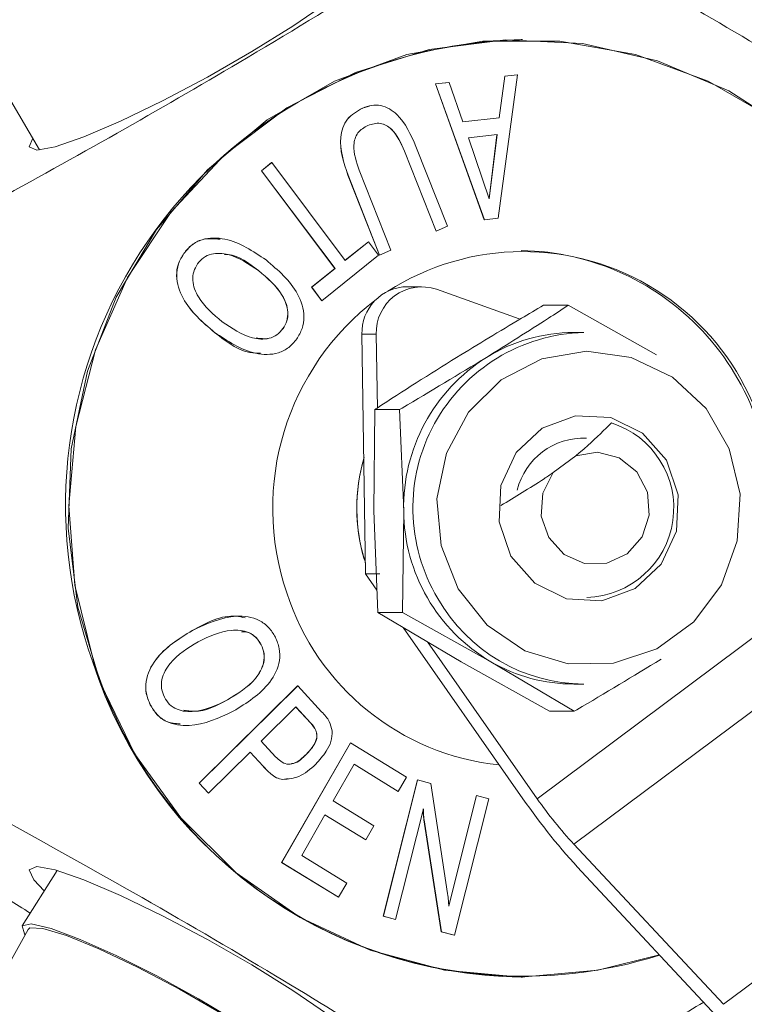
# Model space of a CAD drawing. Units: inches. Extents: x 0.4 to 16.6, y 0.4 to 10.6.
# Drawn here: x 3.6 to 3.6, y 6.4 to 6.4 of the extents above; entities that cross this region are included whole.
import ezdxf

# ---------------------------------------------------------------- set-up
doc = ezdxf.new("R2010")
doc.units = ezdxf.units.IN
doc.header["$MEASUREMENT"] = 0

msp = doc.modelspace()

# ---------------------------------------------------------------- linework, layer by layer
at = {"linetype": 'Continuous', "lineweight": 0}
for p, q in [((3.56589047669849, 6.451268532479605), (3.573092217468018, 6.439006897245315)), ((3.605262130535717, 6.446363764608034), (3.605182640735202, 6.446363764608034)), ((3.604922027638716, 6.444017774167681), (3.603642669232761, 6.434444900474133)), ((3.603705348334502, 6.441154192646653), (3.604078330386969, 6.443924352971144)), ((3.603713297314553, 6.441154192646653), (3.60408627936702, 6.443924352971144)), ((3.604078330386969, 6.443924352971144), (3.604914078658664, 6.444017774167681)), ((3.60408627936702, 6.443924352971144), (3.604078330386969, 6.443924352971144)), ((3.60408627936702, 6.443924352971144), (3.604922027638716, 6.444017774167681)), ((3.604922027638716, 6.444017774167681), (3.604914078658664, 6.444017774167681)), ((3.59945848110259, 6.443408155588282), (3.600360761274764, 6.443509568869953)), ((3.602715211144644, 6.434343263195593), (3.59945848110259, 6.443408155588282)), ((3.599466430082642, 6.443408155588282), (3.59945848110259, 6.443408155588282)), ((3.599466430082642, 6.443408155588282), (3.600368710254815, 6.443509568869953)), ((3.602723160124695, 6.434343263195593), (3.599466430082642, 6.443408155588282)), ((3.600368710254815, 6.443509568869953), (3.600360761274764, 6.443509568869953)), ((3.600368710254815, 6.443509568869953), (3.60130070333233, 6.440884068494708)), ((3.594615426113673, 6.44179535748578), (3.595069193126803, 6.441926339672763)), ((3.594623375093724, 6.44179535748578), (3.594615426113673, 6.44179535748578)), ((3.601300399478686, 6.44088492447516), (3.603705348334502, 6.441154192646653)), ((3.60130070333233, 6.440884068494708), (3.603713297314553, 6.441154192646653)), ((3.603713297314553, 6.441154192646653), (3.603705348334502, 6.441154192646653)), ((3.603570837021968, 6.440021508800788), (3.601660139887501, 6.439808393468537)), ((3.603037997886905, 6.435763850964613), (3.603562777215024, 6.440020609826061)), ((3.603043834663735, 6.435746717782537), (3.603570837021968, 6.440021508800788)), ((3.601660139887501, 6.439808393468537), (3.603043834663735, 6.435746717782537)), ((3.599509017533981, 6.433592742935423), (3.597401099668102, 6.43892312774541)), ((3.597409048648154, 6.43892312774541), (3.597401099668102, 6.43892312774541)), ((3.599516966514033, 6.433592742935423), (3.597409048648154, 6.43892312774541)), ((3.598167538648586, 6.439229357206257), (3.600271284789061, 6.433911390567183)), ((3.58787197908169, 6.437608987111306), (3.588550014377911, 6.438154709868326)), ((3.587879928061741, 6.437608987111305), (3.588557963357963, 6.438154709868326)), ((3.588557963357963, 6.438154709868326), (3.588550014377911, 6.438154709868326)), ((3.588557963357963, 6.438154709868326), (3.593452827217513, 6.431642420155474)), ((3.59276684294124, 6.431096697398454), (3.58787197908169, 6.437608987111306)), ((3.587879928061741, 6.437608987111305), (3.58787197908169, 6.437608987111306)), ((3.592774791921292, 6.431096697398454), (3.587879928061741, 6.437608987111305)), ((3.594392371508812, 6.437646763193958), (3.596500289374692, 6.432316378383971)), ((3.595738022119611, 6.431997730752213), (3.593634275979136, 6.437315697391286)), ((3.593642224959186, 6.437315697391286), (3.593634275979136, 6.437315697391286)), ((3.595745971099662, 6.431997730752212), (3.593642224959186, 6.437315697391286)), ((3.602723160124695, 6.434343263195593), (3.602715211144644, 6.434343263195593)), ((3.603642669232761, 6.434444900474133), (3.602723160124695, 6.434343263195593)), ((3.599516966514033, 6.433592742935423), (3.599509017533981, 6.433592742935423)), ((3.600271284789061, 6.433911390567183), (3.599516966514033, 6.433592742935423)), ((3.59344983581695, 6.431646400014295), (3.594995524572784, 6.43288725213664)), ((3.593452827217513, 6.431642420155474), (3.595003473552836, 6.43288725213664)), ((3.595003473552836, 6.43288725213664), (3.594995524572784, 6.43288725213664)), ((3.595003473552836, 6.43288725213664), (3.595681303118279, 6.431985578925477)), ((3.58270496059624, 6.432098057325007), (3.582697011616188, 6.432098057325007)), ((3.596500289374692, 6.432316378383971), (3.595745971099662, 6.431997730752212)), ((3.595681303118279, 6.431985578925477), (3.591901975151412, 6.428950192206123)), ((3.595745971099662, 6.431997730752212), (3.595738022119611, 6.431997730752213)), ((3.587678049146445, 6.430961798704103), (3.587670100166394, 6.430961798704103)), ((3.591216196605918, 6.429851865417286), (3.59276684294124, 6.431096697398454)), ((3.591224145585969, 6.429851865417286), (3.592774791921292, 6.431096697398454)), ((3.592774791921292, 6.431096697398454), (3.59276684294124, 6.431096697398454)), ((3.591894026171361, 6.428950192206123), (3.591216196605918, 6.429851865417286)), ((3.591224145585969, 6.429851865417286), (3.591216196605918, 6.429851865417286)), ((3.591901975151412, 6.428950192206123), (3.591224145585969, 6.429851865417286)), ((3.598546963793757, 6.429887501965915), (3.597593086187584, 6.429887501965915)), ((3.605036277850478, 6.427742687773837), (3.599537372828165, 6.42971493431057)), ((3.591901975151412, 6.428950192206123), (3.591894026171361, 6.428950192206123)), ((3.608313610733399, 6.428643851047153), (3.606662049505823, 6.428643851047153)), ((3.614197130474416, 6.425350312968063), (3.608313610733399, 6.428643851047153)), ((3.584755701871305, 6.426840575752358), (3.584747752891254, 6.426840575752358)), ((3.589311004560297, 6.427091043755426), (3.589303055580245, 6.427091043755426)), ((3.609355855262208, 6.426832514608032), (3.608680191957836, 6.426832514608032)), ((3.59480574610342, 6.410748830933898), (3.594571223246024, 6.426715044082881)), ((3.595525100852197, 6.426715044082881), (3.594571223246024, 6.426715044082881)), ((3.595525100852197, 6.426715044082881), (3.595597898351897, 6.42175902226976)), ((3.595360960914124, 6.41493579754665), (3.595429433140867, 6.421700840766211)), ((3.597080994368444, 6.421700840766211), (3.595429433140867, 6.421700840766211)), ((3.597080994368444, 6.421700840766211), (3.597348205926983, 6.41493579754665)), ((3.607304346643442, 6.417488676023676), (3.608809261197089, 6.418613868555495)), ((3.595628172472663, 6.40817075432709), (3.595360960914124, 6.41493579754665)), ((3.597348205926983, 6.41493579754665), (3.59727973370024, 6.40817075432709)), ((3.594704019681855, 6.411788164470241), (3.594723931119786, 6.411721085393806)), ((3.59480574610342, 6.410748830933898), (3.595569479541259, 6.409656693856807)), ((3.595759623709593, 6.410748830933898), (3.59480574610342, 6.410748830933898)), ((3.60624531934635, 6.395754310049208), (3.624613118114333, 6.409487521645597)), ((3.59727973370024, 6.40817075432709), (3.595628172472663, 6.40817075432709)), ((3.601176008428396, 6.404877216248), (3.595628172472663, 6.40817075432709)), ((3.59727973370024, 6.40817075432709), (3.603163253441256, 6.404877216248)), ((3.597304542783089, 6.407175557371719), (3.605291441740177, 6.395754310049208)), ((3.583271187339767, 6.406967535795952), (3.583263238359716, 6.406967535795952)), ((3.587863000799772, 6.406010436645058), (3.587855051819721, 6.406010436645058)), ((3.598935517500769, 6.406207310044008), (3.60624531934635, 6.395754310049208)), ((3.608688317631335, 6.392715508999325), (3.627056116399317, 6.406448720595715)), ((3.607059528169413, 6.401583678168911), (3.601176008428396, 6.404877216248)), ((3.603163253441256, 6.404877216248), (3.608711089396989, 6.401583678168912)), ((3.583721837745266, 6.396779490806078), (3.590278255722847, 6.403269610770125)), ((3.583729786725318, 6.396779490806078), (3.590286204702898, 6.403269610770126)), ((3.590286204702898, 6.403269610770126), (3.590278255722847, 6.403269610770125)), ((3.590286204702898, 6.403269610770126), (3.591880414537598, 6.401545982016327)), ((3.608680191957836, 6.403395014608032), (3.609355855262208, 6.403395014608032)), ((3.580466278133768, 6.402021691107717), (3.580458329153716, 6.402021691107717)), ((3.585609550140277, 6.402336226218078), (3.585601601160226, 6.402336226218078)), ((3.590166534415929, 6.40186876947997), (3.587857701509716, 6.399584215586765)), ((3.591160856265988, 6.400785416118155), (3.590162384438504, 6.401864663142496)), ((3.591168805246039, 6.400785416118157), (3.590166534415929, 6.40186876947997)), ((3.608711089396989, 6.401583678168912), (3.607059528169413, 6.401583678168911)), ((3.591168805246039, 6.400785416118157), (3.591160856265988, 6.400785416118155)), ((3.587857701509716, 6.399584215586765), (3.588817478139222, 6.39854722976167)), ((3.589217678543177, 6.391509738440581), (3.593800903099825, 6.399478020612446)), ((3.589225627523227, 6.39150973844058), (3.593808852079876, 6.399478020612446)), ((3.593808852079876, 6.399478020612446), (3.593800903099825, 6.399478020612446)), ((3.593808852079876, 6.399478020612446), (3.59753637689905, 6.397184639764042)), ((3.587118731949142, 6.398853584106799), (3.584348490038149, 6.396111055020305)), ((3.587979756009063, 6.397915196992781), (3.587114584867004, 6.39884947851106)), ((3.587987704989115, 6.397915196992781), (3.587118731949142, 6.398853584106799)), ((3.59087561434287, 6.398727814374944), (3.590867665362819, 6.398727814374944)), ((3.594047919149873, 6.39805095928018), (3.592649546240934, 6.395620258621714)), ((3.596984483796462, 6.396239761513397), (3.594045841471835, 6.398047347787608)), ((3.596992432776513, 6.396239761513397), (3.594047919149873, 6.39805095928018)), ((3.587987704989115, 6.397915196992781), (3.587979756009063, 6.397915196992781)), ((3.584340541058098, 6.396111055020305), (3.583721837745266, 6.396779490806078)), ((3.583729786725318, 6.396779490806078), (3.583721837745266, 6.396779490806078)), ((3.584348490038149, 6.396111055020305), (3.583729786725318, 6.396779490806078)), ((3.589649167679509, 6.397103957256429), (3.589298343128346, 6.397034920732269)), ((3.589306292108397, 6.397034920732269), (3.589298343128346, 6.397034920732269)), ((3.595988893367076, 6.387919444400477), (3.59827068807507, 6.397009424257227)), ((3.595996842347128, 6.387919444400477), (3.598278637055122, 6.397009424257227)), ((3.59753637689905, 6.397184639764042), (3.596992432776513, 6.396239761513397)), ((3.598278637055122, 6.397009424257227), (3.59827068807507, 6.397009424257227)), ((3.598278637055122, 6.397009424257227), (3.59916206126546, 6.39677205559052)), ((3.59916206126546, 6.39677205559052), (3.600276686869519, 6.389424856511891)), ((3.584348490038149, 6.396111055020305), (3.584340541058098, 6.396111055020305)), ((3.596992432776513, 6.396239761513397), (3.596984483796462, 6.396239761513397)), ((3.592649546240934, 6.395620258621714), (3.595368946629045, 6.393946894149506)), ((3.600350428623706, 6.388615376102332), (3.602192775892591, 6.395956904934006)), ((3.600351756874247, 6.388588993303922), (3.602200724872643, 6.395956904934005)), ((3.603012109116162, 6.39573938700843), (3.600730314408168, 6.386649407151679)), ((3.602200724872643, 6.395956904934005), (3.602192775892591, 6.395956904934006)), ((3.602200724872643, 6.395956904934005), (3.603012109116162, 6.39573938700843)), ((3.618661443663199, 6.382045940868625), (3.637029242431181, 6.395779152465014)), ((3.592106198079169, 6.394673606346655), (3.590552582838297, 6.391972433609602)), ((3.594817649487229, 6.393000241874445), (3.592104120172586, 6.39466999362166)), ((3.59482559846728, 6.393000241874445), (3.592106198079169, 6.394673606346655)), ((3.598658910261663, 6.395070454334999), (3.596808226590647, 6.387701926474901)), ((3.599849903423964, 6.386882760870787), (3.598698924212817, 6.394338175438799)), ((3.598706873192868, 6.394338175438799), (3.598698924212817, 6.394338175438799)), ((3.599857852404016, 6.386882760870787), (3.598706873192868, 6.394338175438799)), ((3.595368946629045, 6.393946894149506), (3.59482559846728, 6.393000241874445)), ((3.59482559846728, 6.393000241874445), (3.594817649487229, 6.393000241874445)), ((3.608688317631335, 6.392715508999325), (3.618661443663199, 6.382045940868625)), ((3.593003662367606, 6.389179700404416), (3.589217678543177, 6.391509738440581)), ((3.589225627523227, 6.39150973844058), (3.589217678543177, 6.391509738440581)), ((3.593011611347657, 6.389179700404416), (3.589225627523227, 6.39150973844058)), ((3.590552582838297, 6.391972433609602), (3.593555555470195, 6.390124578655061)), ((3.57425345594686, 6.39097298174404), (3.571925768209993, 6.387276937147066)), ((3.609200238996153, 6.390892228369395), (3.619173365028016, 6.380222660238696)), ((3.593555555470195, 6.390124578655061), (3.593011611347657, 6.389179700404416)), ((3.593011611347657, 6.389179700404416), (3.593003662367606, 6.389179700404416)), ((3.596800277610595, 6.387701926474902), (3.595988893367076, 6.387919444400477)), ((3.595996842347128, 6.387919444400477), (3.595988893367076, 6.387919444400477)), ((3.596808226590647, 6.387701926474901), (3.595996842347128, 6.387919444400477)), ((3.596808226590647, 6.387701926474901), (3.596800277610595, 6.387701926474902)), ((3.572329927442416, 6.387039799640081), (3.56870327368, 6.380544609111698)), ((3.600722365428117, 6.386649407151679), (3.599849903423964, 6.386882760870787)), ((3.599857852404016, 6.386882760870787), (3.599849903423964, 6.386882760870787)), ((3.600730314408168, 6.386649407151679), (3.599857852404016, 6.386882760870787)), ((3.600730314408168, 6.386649407151679), (3.600722365428117, 6.386649407151679)), ((3.605182640735203, 6.383863764608033), (3.605262130535718, 6.383863764608033))]:
    msp.add_line(p, q, dxfattribs=at)
at = {"linetype": 'Continuous', "lineweight": 0, "flags": 128}
for points in [[(3.572897541984666, 6.438997470209829), (3.574136195414259, 6.439221081974807), (3.576039571680565, 6.439876678497494), (3.578477958836512, 6.440919581958292), (3.581285184827048, 6.442278720209829), (3.584269941840078, 6.443861470226343), (3.587228823617708, 6.445559970209829), (3.589960187256576, 6.447258470193314), (3.592277894838486, 6.448841220209829), (3.594023998421922, 6.450200358461365), (3.595079503933247, 6.451243261922164), (3.595372480416168, 6.45189885844485), (3.594882962007542, 6.452122470209829), (3.594709895329179, 6.452114894074811)], [(3.605182640735202, 6.383863764608031), (3.600075078561273, 6.384313267409667), (3.595114451651773, 6.385648844437372), (3.590443468211097, 6.387832073571745), (3.586196503928395, 6.390800147285581), (3.582495736233654, 6.394467679502092), (3.579447629475478, 6.398729161996868), (3.577139872135628, 6.403461999677398), (3.575638854191048, 6.408530037420666), (3.574987757195106, 6.413787477008152), (3.575205312022926, 6.419083071475121), (3.576285260018214, 6.424264476210424), (3.578196533043401, 6.429182631633584), (3.580884147253398, 6.433696051367541), (3.584270784880712, 6.437674892544111), (3.588259018526839, 6.441004691146902), (3.592734113971138, 6.443589654932661), (3.597567330865465, 6.445355419199703), (3.602619626359584, 6.446251186124985), (3.607745655110822, 6.446251186124985), (3.612797950604941, 6.445355419199703), (3.617631167499267, 6.44358965493266), (3.622106262943567, 6.441004691146902)], [(3.623361929687752, 6.440139683216571), (3.619011294625971, 6.442942624760704), (3.614265121146353, 6.444944980666123), (3.609259948018571, 6.446089146799109), (3.604139764960616, 6.446342207583195), (3.59905187031677, 6.445696882920368), (3.59414263355243, 6.444171737626237), (3.589553284471083, 6.441810647354093), (3.585415850289992, 6.438681536372235), (3.581849357457538, 6.434874423506456), (3.578956407479015, 6.430498832462311), (3.576820225258123, 6.42568064102752), (3.575502264868022, 6.420558459797204), (3.575040441629529, 6.415279644599427), (3.575448041356377, 6.409996057336314), (3.576713338146539, 6.404859697193624), (3.576713338146539, 6.404859697193624)], [(3.572633316777023, 6.439788218464978), (3.57240802357604, 6.439221081974807), (3.572897541984666, 6.438997470209829)], [(3.600983707994372, 6.40974230914275), (3.602900972083136, 6.407332376300642), (3.605420032939594, 6.405613853957705), (3.608317060951931, 6.404739440365721), (3.611334642467854, 6.404786831009639), (3.614204652127234, 6.405751815022775), (3.616672076977006, 6.407548649340801), (3.618517675491153, 6.410017677349282), (3.619577458142415, 6.412939515074513), (3.619757258591449, 6.416054544412334), (3.619041100779318, 6.419085981336), (3.617492618470435, 6.421764469371599), (3.615249401113347, 6.423852013102817), (3.61251076841443, 6.425163125108102), (3.609520059907274, 6.425581307332064), (3.606543013167247, 6.425069402448941), (3.603844151861755, 6.423672895454056), (3.60166328166155, 6.421515872122376), (3.60019418245451, 6.418789993442859), (3.599567390152216, 6.415737465698503), (3.599838598001361, 6.412629519375193), (3.600983707994372, 6.40974230914275)], [(3.614848967421711, 6.418312586594073), (3.615638903845277, 6.416021288483723), (3.615520709484253, 6.413591828090023), (3.614512378358672, 6.411394068734801), (3.612767419741859, 6.40976259935715), (3.610551487765134, 6.408945796380514), (3.60820193798448, 6.409068010653745), (3.60607646805528, 6.410110636161622), (3.604498661506821, 6.411914942621991), (3.603708725083255, 6.414206240732342), (3.603826919444279, 6.416635701126042), (3.60483525056986, 6.418833460481264), (3.606580209186673, 6.420464929858914), (3.608796141163398, 6.421281732835551), (3.611145690944052, 6.421159518562319), (3.613271160873252, 6.420116893054443), (3.614848967421711, 6.418312586594073)], [(3.607304346643442, 6.417488676023676), (3.606619654393918, 6.416128500355773), (3.606518732068895, 6.414598656354212), (3.607018454330326, 6.41315494074546), (3.608035265391813, 6.412038749205349), (3.609399149918, 6.411436713927611), (3.610882060345391, 6.411449497890369), (3.612236047450021, 6.412074963558149), (3.613234718561335, 6.413208530287319), (3.613711091424386, 6.414660660675202), (3.613585514376114, 6.416188552057443), (3.61287898445794, 6.417536734194211), (3.611709636616981, 6.418479785031415), (3.610272991017069, 6.41886002227151), (3.608809261197089, 6.418613868555495)], [(3.594882962007542, 6.378105059006236), (3.595372480416168, 6.378328670771213), (3.595079503933246, 6.378984267293901), (3.594023998421922, 6.380027170754699), (3.592277894838485, 6.381386309006236), (3.589960187256576, 6.38296905902275), (3.587228823617708, 6.384667559006235), (3.584269941840077, 6.38636605898972), (3.581285184827048, 6.387948809006235), (3.578477958836512, 6.389307947257772), (3.576039571680565, 6.390350850718571), (3.574136195414259, 6.391006447241257), (3.572897541984666, 6.391230059006236), (3.57240802357604, 6.391006447241257), (3.572701000058961, 6.390350850718571), (3.573402345350977, 6.389621536415049)], [(3.572126477876607, 6.386675429678289), (3.572082367334656, 6.386735258868968), (3.571929100162556, 6.387282044849645), (3.572534054333935, 6.387404102895307), (3.573852363165382, 6.387092380519086), (3.575786253721732, 6.386369996743592), (3.578192298187378, 6.385290527468765), (3.580892051251226, 6.38393403199248), (3.583685284579079, 6.382401115378655), (3.586364836833202, 6.380805467039911), (3.588731977881042, 6.37926542891393), (3.590611147700031, 6.377895218583308), (3.591862976861325, 6.376796458279972), (3.592394622922767, 6.376050638029128), (3.5921666561281, 6.375713071906879), (3.591771583795003, 6.375706390820897)], [(3.572329927442416, 6.387039799640081), (3.57244485040295, 6.387135521062008), (3.573303664047292, 6.38710900306832), (3.574879356166725, 6.386632555478025), (3.577044273556733, 6.385744777241345), (3.579623027485637, 6.384517590871196), (3.582406702646557, 6.383050415708929), (3.585169782233111, 6.381462113560564), (3.587688417969861, 6.379881359220166), (3.589758564968321, 6.378436216003283), (3.591212512230313, 6.377243760818754), (3.591932469595627, 6.37640059929382), (3.591975033360812, 6.37607076078269)], [(3.614383387862072, 6.385347130495388), (3.610290202909132, 6.384313267409667), (3.605182640735202, 6.383863764608031)]]:
    msp.add_lwpolyline(points, dxfattribs=at)
at = {"linetype": 'Continuous', "lineweight": 0}
for centre, radius, start, end in [((3.605882856144527, 6.415311365071136), 0.03106029327966319, 91.29177101999801, 199.6635413519581), ((3.605292828905975, 6.415578153194467), 0.01664840882019362, 352.8131555754619, 122.7435197097665), ((3.604877883224733, 6.415350945648935), 0.01695305842481949, 354.0590137907969, 88.96996404541788), ((3.597634937673675, 6.426822199874603), 0.003065587783427218, 90.78222780795684, 182.0031478366796), ((3.598564350735214, 6.426833227327319), 0.003041546831907823, 71.34250102481924, 182.2268623736485), ((3.606111254699646, 6.415123052368504), 0.01748844640948475, 127.2091899827485, 198.845337997685), ((3.609671927594444, 6.415124958527677), 0.01171182185203703, 91.54645535784434, 210.9542554671783), ((3.608690567000292, 6.415781950767726), 0.01105056871071279, 90.0537932705439, 121.8137965495754), ((3.609152794768486, 6.415178709075221), 0.01180708785974115, 122.1766817892874, 181.1788501576972), ((3.609388201156589, 6.415129185801614), 0.005955245803309827, 271.6009469381685, 72.43246259399226), ((3.609313091990222, 6.415254708709131), 0.004528742719527534, 87.23148798325805, 166.3378754152042), ((3.605919767848622, 6.415113764608032), 0.01169840259252556, 163.4842955765954, 196.5157044234054), ((3.60616486480551, 6.415113904974659), 0.0119333265870672, 163.4835195769583, 197.6747710754524), ((3.609127281213464, 6.415035311063313), 0.01177949564050054, 180.4840421446322, 239.5819227411016), ((3.605448998862146, 6.414608294996705), 0.01669765317888024, 197.9076925193018, 264.0592963960728), ((3.609422432856958, 6.414653628391924), 0.01125881063483056, 209.5501999128287, 269.6611864658753), ((3.605451921676515, 6.414137200146383), 0.03027463313601036, 197.8451057899408, 269.4903698810933), ((3.605315478432317, 6.41392132882951), 0.03000325977009563, 197.5790638695962, 287.6291217610958), ((3.608689623906607, 6.414438587350562), 0.01104357677028704, 239.9725460381063, 269.9510655891577), ((3.642390647885795, 6.421577407299385), 0.04520158678881956, 214.840049344447, 222.7539843195796), ((3.629432323187126, 6.411893745830383), 0.02825099174271336, 214.8400493444116, 222.7539843196269)]:
    msp.add_arc(centre, radius, start, end, dxfattribs=at)
for points, knots in [([(3.603810251469105, 6.455708705410427), (3.601089959693029, 6.453947003969631), (3.595590385509829, 6.450385397877401), (3.586921692709704, 6.445108453154218), (3.578221553947738, 6.440064099260809), (3.572631174712609, 6.436971635295794), (3.569810372446459, 6.43541123500923)], [0, 0, 0, 0, 0.264608450976698, 0.5349550435900099, 0.7653468911984345, 1, 1, 1, 1]), ([(3.63781013049175, 6.43541123500923), (3.635089838715675, 6.437172936450026), (3.629590264532475, 6.440734542542255), (3.62092157173235, 6.446011487265443), (3.612221432970383, 6.451055841158848), (3.606631053735255, 6.454148305123863), (3.603810251469105, 6.455708705410427)], [0, 0, 0, 0, 0.2646084509767055, 0.5349550435900027, 0.765346891198434, 1, 1, 1, 1]), ([(3.594623375093724, 6.44179535748578), (3.594816972260638, 6.441864059009388), (3.595203865394612, 6.442001355170288), (3.59582831661969, 6.441989715721629), (3.596409896972198, 6.441767985345917), (3.597389083823925, 6.440990601982632), (3.597821753335039, 6.440011692362951), (3.598167538648586, 6.439229357206257)], [0, 0, 0, 0, 0.1253574007214174, 0.2505197695051727, 0.3756600125171026, 0.5010334844835082, 1, 1, 1, 1]), ([(3.593634275979136, 6.437315697391286), (3.593350047495932, 6.438156837349295), (3.592994244768877, 6.439209792660184), (3.593264428441227, 6.440489588706787), (3.593673238603761, 6.441268419590028), (3.594239107980321, 6.441584893768913), (3.594615426113673, 6.44179535748578)], [0, 0, 0, 0, 0.4992593518816161, 0.6249825383630737, 0.750603448457687, 1, 1, 1, 1]), ([(3.593642224959186, 6.437315697391286), (3.593357996475984, 6.438156837349295), (3.59300219374893, 6.439209792660184), (3.593272377421279, 6.440489588706787), (3.593681187583813, 6.441268419590027), (3.594247056960373, 6.441584893768913), (3.594623375093724, 6.44179535748578)], [0, 0, 0, 0, 0.4992593518815989, 0.6249825383631298, 0.7506034484575523, 1, 1, 1, 1]), ([(3.594970548745066, 6.440641718955953), (3.59472031663662, 6.440500221072432), (3.594343956970502, 6.440287402275796), (3.59408858695616, 6.439758056804959), (3.593953589608506, 6.43889744791939), (3.594197473642665, 6.438202291541956), (3.594392371508812, 6.437646763193958)], [0, 0, 0, 0, 0.2489352220158817, 0.374409094120031, 0.5000643110695249, 1, 1, 1, 1]), ([(3.597409048648154, 6.43892312774541), (3.597173418854491, 6.439462319695087), (3.596878585661299, 6.440136986857486), (3.59620092631239, 6.440658834199268), (3.59565755587984, 6.440848955322696), (3.595244948951462, 6.440724492043639), (3.594970548745066, 6.440641718955953)], [0, 0, 0, 0, 0.4999309432831199, 0.625541592567748, 0.7509700947341573, 1, 1, 1, 1]), ([(3.597401099668102, 6.43892312774541), (3.597162607353248, 6.439451748440143), (3.596864192413238, 6.440113188256362), (3.596265275114551, 6.440621935540243), (3.596076429320131, 6.440676560630746), (3.596022682954625, 6.440692107178071)], [0, 0, 0, 0, 0.7400759178631707, 0.9260244329763381, 1, 1, 1, 1]), ([(3.582697011616188, 6.432098057325007), (3.582864187126336, 6.432298538738876), (3.583198371983606, 6.432699302299398), (3.584040656461513, 6.433146542947537), (3.584706939574582, 6.433083073300607), (3.58511387964037, 6.433044308484584)], [0, 0, 0, 0, 0.2803818005958578, 0.5604849175002325, 1, 1, 1, 1]), ([(3.58270496059624, 6.432098057325007), (3.582872263617833, 6.432299935625679), (3.583206703371253, 6.432703491571382), (3.584145506722249, 6.433175507432414), (3.58600884469036, 6.43313253126588), (3.587310499535936, 6.432254411552618), (3.588178937827788, 6.431668547499319)], [0, 0, 0, 0, 0.1254824558267056, 0.2508401891715973, 0.5001754354073201, 1, 1, 1, 1]), ([(3.584747752891254, 6.426840575752358), (3.583947346025252, 6.427519241301988), (3.582747702064819, 6.428536420267272), (3.582141252833661, 6.430354910174907), (3.582289641407875, 6.431422218487136), (3.582561176511913, 6.431872702998298), (3.582697011616188, 6.432098057325007)], [0, 0, 0, 0, 0.4998440058218963, 0.7491625424671275, 0.8745188681189832, 1, 1, 1, 1]), ([(3.584755701871305, 6.426840575752358), (3.583955295005303, 6.427519241301988), (3.58275565104487, 6.428536420267272), (3.582149201813713, 6.430354910174907), (3.582297590387926, 6.431422218487136), (3.582569125491965, 6.431872702998298), (3.58270496059624, 6.432098057325007)], [0, 0, 0, 0, 0.4998440058218575, 0.74916254246706, 0.8745188681189271, 1, 1, 1, 1]), ([(3.587678049146445, 6.430961798704103), (3.587038669996763, 6.431398087561642), (3.586080451012196, 6.432051941016604), (3.584709425941864, 6.432163174979955), (3.583991941044222, 6.431853720970212), (3.58374115849144, 6.431556131107849), (3.583615724946167, 6.431407286018509)], [0, 0, 0, 0, 0.5001078457337479, 0.749497121311843, 0.8747063389119256, 1, 1, 1, 1]), ([(3.587670100166394, 6.430961798704103), (3.587035310321304, 6.431464179976898), (3.586329569387805, 6.432022712901104), (3.585487637354994, 6.432028789466778), (3.585402994405637, 6.432029400369346)], [0, 0, 0, 0, 0.8994658166471496, 1, 1, 1, 1]), ([(3.588178937827788, 6.431668547499319), (3.588980499389869, 6.430988409257189), (3.590182018408193, 6.429968900498702), (3.590783354834912, 6.428144657975061), (3.590630652144193, 6.427076439470063), (3.590358112436844, 6.426625742677556), (3.590221768910224, 6.426400272448928)], [0, 0, 0, 0, 0.4997912010364837, 0.7491734404994465, 0.8745189168041189, 1, 1, 1, 1]), ([(3.583615724946167, 6.431407286018509), (3.583517036678424, 6.431238780628081), (3.583319751146047, 6.430901925230587), (3.583252326659867, 6.430102846130941), (3.583772008719279, 6.428789356602943), (3.584662421563216, 6.428044418688559), (3.585256590552648, 6.427547324547573)], [0, 0, 0, 0, 0.1252923777451549, 0.2504692200129595, 0.4998410578575826, 1, 1, 1, 1]), ([(3.589303055580245, 6.427091043755426), (3.589402393512419, 6.427259583908024), (3.589600942868719, 6.427596449575317), (3.589673008265668, 6.428396654579617), (3.589156508045449, 6.429715424048981), (3.588264962770443, 6.430462997746832), (3.587670100166394, 6.430961798704103)], [0, 0, 0, 0, 0.1253043084290113, 0.2504490403185889, 0.4998797613048034, 1, 1, 1, 1]), ([(3.589311004560297, 6.427091043755426), (3.58941034249247, 6.427259583908024), (3.58960889184877, 6.427596449575317), (3.58968095724572, 6.428396654579617), (3.5891644570255, 6.429715424048981), (3.588272911750494, 6.430462997746832), (3.587678049146445, 6.430961798704103)], [0, 0, 0, 0, 0.1253043084289361, 0.2504490403185515, 0.4998797613046567, 1, 1, 1, 1]), ([(3.600877899430704, 6.425172345906682), (3.602307544515572, 6.426044570861243), (3.604216558763106, 6.427209258435056), (3.606171218408673, 6.428355915929076), (3.606662049505823, 6.428643851047153)], [0, 0, 0, 0, 0.7488917836601756, 0.9999999999999999, 0.9999999999999999, 0.9999999999999999, 0.9999999999999999]), ([(3.608313610733399, 6.428643851047153), (3.607874128298698, 6.428356793699786), (3.606118618277387, 6.427210144800525), (3.604259124223131, 6.426045458953823), (3.602865144443562, 6.425172345906682)], [0, 0, 0, 0, 0.2503445889607254, 1, 1, 1, 1]), ([(3.585256590552648, 6.427547324547573), (3.585894229247537, 6.427110083896319), (3.586849767457146, 6.426454853665756), (3.588217879117948, 6.426338901743296), (3.588936152243329, 6.426644287677138), (3.589186018215871, 6.426942082667159), (3.589311004560297, 6.427091043755426)], [0, 0, 0, 0, 0.5001875649573421, 0.7495597963520502, 0.8747264173966022, 1, 1, 1, 1]), ([(3.587807917685212, 6.425459843849907), (3.587697761086122, 6.425455260507221), (3.586568417901663, 6.425408271340279), (3.585611412022777, 6.426161141162502), (3.584747752891254, 6.426840575752358)], [0, 0, 0, 0, 0.09754041163556586, 1, 1, 1, 1]), ([(3.590221768910224, 6.426400272448928), (3.590054856949247, 6.426198405602031), (3.589721202823922, 6.425794877263863), (3.588782908941929, 6.425322835176262), (3.586920995208215, 6.425377173747115), (3.585622196202926, 6.426254960158936), (3.584755701871305, 6.426840575752358)], [0, 0, 0, 0, 0.1254778522399219, 0.2508280580483909, 0.5001896071163053, 0.9999999999999999, 0.9999999999999999, 0.9999999999999999, 0.9999999999999999]), ([(3.587516934008233, 6.426474564532581), (3.587808657595987, 6.426430944035996), (3.588290559515774, 6.426358886780672), (3.588928575999823, 6.426647372662464), (3.589178193516707, 6.426943111288355), (3.589303055580245, 6.427091043755426)], [0, 0, 0, 0, 0.4339557092318292, 0.7168569774987679, 1, 1, 1, 1]), ([(3.595429433140867, 6.421700840766211), (3.595478626146268, 6.421733035978053), (3.597226884057847, 6.422877213556941), (3.599078441584752, 6.424041155404187), (3.600877899430703, 6.425172345906682)], [0, 0, 0, 0, 0.02813829988982916, 1, 1, 1, 1]), ([(3.602865144443562, 6.425172345906682), (3.60100531294443, 6.424041670831065), (3.599090758240643, 6.422877727062242), (3.597136842615772, 6.421733544626523), (3.597080994368444, 6.421700840766211)], [0, 0, 0, 0, 0.9714172676565472, 1, 1, 1, 1]), ([(3.611185671712795, 6.420806689846298), (3.611068461753928, 6.420689514825061), (3.610469240487336, 6.420090472172733), (3.609729393788709, 6.419374375128576), (3.608914153830294, 6.41870056425321), (3.608809261197089, 6.418613868555495)], [0, 0, 0, 0, 0.1748366606409788, 0.8938305776151538, 1, 1, 1, 1]), ([(3.607304346643442, 6.417488676023676), (3.607104548342746, 6.417353149520817), (3.605905932555286, 6.416540108542093), (3.604765451883914, 6.415861415688557), (3.603815078920535, 6.415295854732872)], [0, 0, 0, 0, 0.1666908635665952, 1, 1, 1, 1]), ([(3.583263238359716, 6.406967535795952), (3.58423015327316, 6.407493001739357), (3.585385137605824, 6.40812067323717), (3.586594250940511, 6.407848117782879), (3.586791134340741, 6.407803736794717)], [0, 0, 0, 0, 0.8371671252137542, 1, 1, 1, 1]), ([(3.583271187339767, 6.406967535795952), (3.58422556319051, 6.407414974229653), (3.585656196912263, 6.408085695844372), (3.587524447639315, 6.407827698333455), (3.588388821320676, 6.407202418722404), (3.588662867967132, 6.406746200634229), (3.588799975602242, 6.406517951232265)], [0, 0, 0, 0, 0.4997288958258924, 0.7491063500259566, 0.8744759862709273, 1, 1, 1, 1]), ([(3.580458329153716, 6.402021691107717), (3.580355517321453, 6.402268451313152), (3.58015000447416, 6.402761705749933), (3.580150377591314, 6.40385223593008), (3.5810110480719, 6.40558500651516), (3.582361990674781, 6.406414295991834), (3.583263238359716, 6.406967535795952)], [0, 0, 0, 0, 0.125519933561572, 0.2509045736309018, 0.5002596576863535, 1, 1, 1, 1]), ([(3.580466278133768, 6.402021691107717), (3.580363466301505, 6.402268451313152), (3.580157953454211, 6.402761705749933), (3.580158326571367, 6.40385223593008), (3.58101899705195, 6.40558500651516), (3.582369939654832, 6.406414295991834), (3.583271187339767, 6.406967535795952)], [0, 0, 0, 0, 0.125519933561592, 0.250904573630873, 0.5002596576863081, 1, 1, 1, 1]), ([(3.587863000799772, 6.406010436645058), (3.587757407738374, 6.406182444921592), (3.587546334342177, 6.406526277846046), (3.586863197302281, 6.406960897392141), (3.585446780277519, 6.407071056035639), (3.584370983478962, 6.406557047145783), (3.583653127831102, 6.406214060268401)], [0, 0, 0, 0, 0.1253165448182056, 0.2504993070998008, 0.4998745988133073, 1, 1, 1, 1]), ([(3.588799975602242, 6.406517951232265), (3.588902435911536, 6.406271382455966), (3.589107240648894, 6.405778523769335), (3.589109667276967, 6.404688579238926), (3.588238252077557, 6.402961799899387), (3.58688954468603, 6.402134233116573), (3.585989774958991, 6.401582134460513)], [0, 0, 0, 0, 0.1255125403565579, 0.2508831277191864, 0.5002380146153144, 1, 1, 1, 1]), ([(3.587855051819721, 6.406010436645058), (3.587749043073261, 6.406179840768565), (3.587537138750707, 6.406518468167045), (3.587059071708925, 6.406863123796519), (3.586698229556933, 6.406877674696488), (3.586534817368138, 6.406884264265915)], [0, 0, 0, 0, 0.3538888701759655, 0.7073999438625186, 1, 1, 1, 1]), ([(3.583653127831102, 6.406214060268401), (3.582971066800839, 6.405800420878686), (3.581948889702769, 6.405180516365355), (3.581224195376566, 6.403917708179056), (3.581176151447386, 6.403089447100283), (3.58132832566034, 6.40271364029835), (3.581404444857781, 6.402525657646092)], [0, 0, 0, 0, 0.5001059390187222, 0.7494884105561106, 0.8746913766260447, 1, 1, 1, 1]), ([(3.585601601160226, 6.402336226218078), (3.586282286240197, 6.402747977783187), (3.587302434289223, 6.403365073071727), (3.588033497829807, 6.404620845330005), (3.588082581976031, 6.405447726916026), (3.587930912311674, 6.405822824428887), (3.587855051819721, 6.406010436645058)], [0, 0, 0, 0, 0.5001003330598467, 0.7495042775286769, 0.8747097594002826, 1, 1, 1, 1]), ([(3.585609550140277, 6.402336226218078), (3.586290235220247, 6.402747977783187), (3.587310383269274, 6.403365073071727), (3.588041446809859, 6.404620845330005), (3.588090530956082, 6.405447726916026), (3.587938861291726, 6.405822824428886), (3.587863000799772, 6.406010436645058)], [0, 0, 0, 0, 0.5001003330598232, 0.7495042775287991, 0.8747097594002952, 1, 1, 1, 1]), ([(3.608711089396989, 6.401583678168912), (3.608766937274031, 6.401616381812344), (3.610720852898087, 6.402760564245989), (3.612635407606084, 6.403924508013995), (3.614495239472109, 6.405055183309382)], [0, 0, 0, 0, 0.02858254284611813, 1, 1, 1, 1]), ([(3.582453709297698, 6.400741709764551), (3.582137506834437, 6.400764647764797), (3.581559517338476, 6.400806576354044), (3.580870175321886, 6.401344806758727), (3.580595660734222, 6.40179598159613), (3.580458329153716, 6.402021691107717)], [0, 0, 0, 0, 0.3764045945660764, 0.6880335454916578, 1, 1, 1, 1]), ([(3.585989774958991, 6.401582134460513), (3.585037004114147, 6.401134810481919), (3.583608861357285, 6.400464300355107), (3.581741074482288, 6.400713659562125), (3.580877090547124, 6.401338055698136), (3.580603265005026, 6.401793730430787), (3.580466278133768, 6.402021691107717)], [0, 0, 0, 0, 0.4997664763319947, 0.7491180876895522, 0.8744911524335158, 1, 1, 1, 1]), ([(3.581404444857781, 6.402525657646092), (3.581510123382563, 6.402354096510934), (3.581721341729435, 6.402011199414002), (3.582406502332992, 6.401582113722227), (3.583819932563033, 6.401483130220261), (3.584893336527243, 6.401994813072258), (3.585609550140277, 6.402336226218078)], [0, 0, 0, 0, 0.1253166489330653, 0.2504688202072071, 0.499885921553668, 1, 1, 1, 1]), ([(3.582694272980249, 6.401663660122058), (3.582927910953232, 6.401622795643016), (3.583936219115994, 6.401446437377024), (3.584878024330243, 6.401949629886507), (3.585601601160226, 6.402336226218078)], [0, 0, 0, 0, 0.231712864788325, 1, 1, 1, 1]), ([(3.591880414537598, 6.401545982016327), (3.592074519667782, 6.401342497100049), (3.592420248354813, 6.400980061687501), (3.592534891228879, 6.400488047322194), (3.592585169267656, 6.400272268386615)], [0, 0, 0, 0, 0.5614377327255683, 0.9999999999999999, 0.9999999999999999, 0.9999999999999999, 0.9999999999999999]), ([(3.590867665362819, 6.398727814374944), (3.591003071185159, 6.398870902172721), (3.591273239324659, 6.399156397755132), (3.591528619174496, 6.399598276568581), (3.59157719763587, 6.400002236700044), (3.591478120755209, 6.400398703819958), (3.591287725153983, 6.4006307761855), (3.591160856265987, 6.400785416118155)], [0, 0, 0, 0, 0.2507433335328438, 0.5002950297296564, 0.6251997203789806, 0.7502542370189381, 1, 1, 1, 1]), ([(3.59087561434287, 6.398727814374944), (3.591011020165209, 6.398870902172721), (3.591281188304711, 6.399156397755132), (3.591536568154548, 6.399598276568581), (3.591585146615921, 6.400002236700044), (3.59148606973526, 6.400398703819958), (3.591295674134035, 6.400630776185501), (3.591168805246039, 6.400785416118157)], [0, 0, 0, 0, 0.2507433335325429, 0.5002950297297366, 0.6251997203788687, 0.7502542370188937, 1, 1, 1, 1]), ([(3.592585169267656, 6.400272268386615), (3.592571984175865, 6.40003144702318), (3.59254555453099, 6.399548718255356), (3.592143552713721, 6.398777599543615), (3.591735990097773, 6.398327687646338), (3.591486931214148, 6.398052749390274)], [0, 0, 0, 0, 0.2791028678958742, 0.5594644162514423, 1, 1, 1, 1]), ([(3.588817478139222, 6.39854722976167), (3.588925546738391, 6.398440317409257), (3.589141064533143, 6.3982271054809), (3.589559744670906, 6.398017259979352), (3.59023348591974, 6.398113640565557), (3.590610530656476, 6.39847427092224), (3.59087561434287, 6.398727814374944)], [0, 0, 0, 0, 0.1876193992826397, 0.3741634433766787, 0.5600016514052713, 1, 1, 1, 1]), ([(3.589870053525508, 6.398095099144641), (3.589914541290309, 6.398098440798831), (3.590311471587573, 6.398128255823196), (3.590606078159612, 6.398445831994539), (3.590867665362819, 6.398727814374944)], [0, 0, 0, 0, 0.112079539173121, 1, 1, 1, 1]), ([(3.591486931214148, 6.398052749390274), (3.591132069765304, 6.397731606237401), (3.590499853714288, 6.397159462217303), (3.589670243829144, 6.397072897060896), (3.589306292108396, 6.397034920732269)], [0, 0, 0, 0, 0.561297752997492, 1, 1, 1, 1]), ([(3.589298343128346, 6.397034920732269), (3.589149742125719, 6.397063928386113), (3.5888522417365, 6.397122001939837), (3.588413060105617, 6.397457905406085), (3.588144204810189, 6.397741644391283), (3.587979756009063, 6.397915196992781)], [0, 0, 0, 0, 0.2793098891830972, 0.5591806197536829, 1, 1, 1, 1]), ([(3.589306292108396, 6.397034920732269), (3.58915769110577, 6.397063928386115), (3.58886019071655, 6.397122001939837), (3.588421009085669, 6.397457905406085), (3.588152153790241, 6.397741644391283), (3.587987704989115, 6.397915196992781)], [0, 0, 0, 0, 0.2793098891830754, 0.5591806197537053, 1, 1, 1, 1]), ([(3.572461085957449, 6.388126947325326), (3.571495075461861, 6.388736402550616), (3.56779259229637, 6.391072296127406), (3.564709743757033, 6.393225143609993), (3.562431237577188, 6.394816294206834)], [0, 0, 0, 0, 0.260908815087065, 1, 1, 1, 1]), ([(3.569810372446459, 6.394816294206834), (3.572992061033176, 6.393054592766037), (3.579424434414729, 6.389492986673808), (3.588434346746299, 6.384216041950622), (3.596633596798135, 6.379171688057216), (3.601403464294656, 6.376079224092202), (3.603810251469105, 6.374518823805637)], [0, 0, 0, 0, 0.2646084509767185, 0.5349550435900036, 0.7653468911984412, 1, 1, 1, 1]), ([(3.598698924212817, 6.394338175438799), (3.598682215284685, 6.394474354752265), (3.598652375966452, 6.394717547962451), (3.598651393571346, 6.394962615615111), (3.598650961281611, 6.395070454334998)], [0, 0, 0, 0, 0.5599634683894831, 1, 1, 1, 1]), ([(3.598706873192868, 6.394338175438799), (3.598690164264736, 6.394474354752265), (3.598660324946503, 6.394717547962451), (3.598659342551398, 6.394962615615112), (3.598658910261663, 6.395070454334999)], [0, 0, 0, 0, 0.559963468390157, 1, 1, 1, 1]), ([(3.600276686869519, 6.389424856511891), (3.600298581912503, 6.389269533913455), (3.600337676256442, 6.388992200131136), (3.600347454847193, 6.388712184395589), (3.600351756874247, 6.388588993303922)], [0, 0, 0, 0, 0.5600565395836709, 1, 1, 1, 1]), ([(3.603810251469105, 6.374518823805637), (3.607006813722547, 6.376276858441212), (3.611585380165562, 6.378794963126782), (3.6160047843078, 6.381399296116727), (3.617338746611506, 6.382185393500689)], [0, 0, 0, 0, 0.6981578826528485, 1, 1, 1, 1])]:
    msp.add_open_spline(points, degree=3, knots=knots, dxfattribs=at)

doc.saveas('drawing.dxf')
